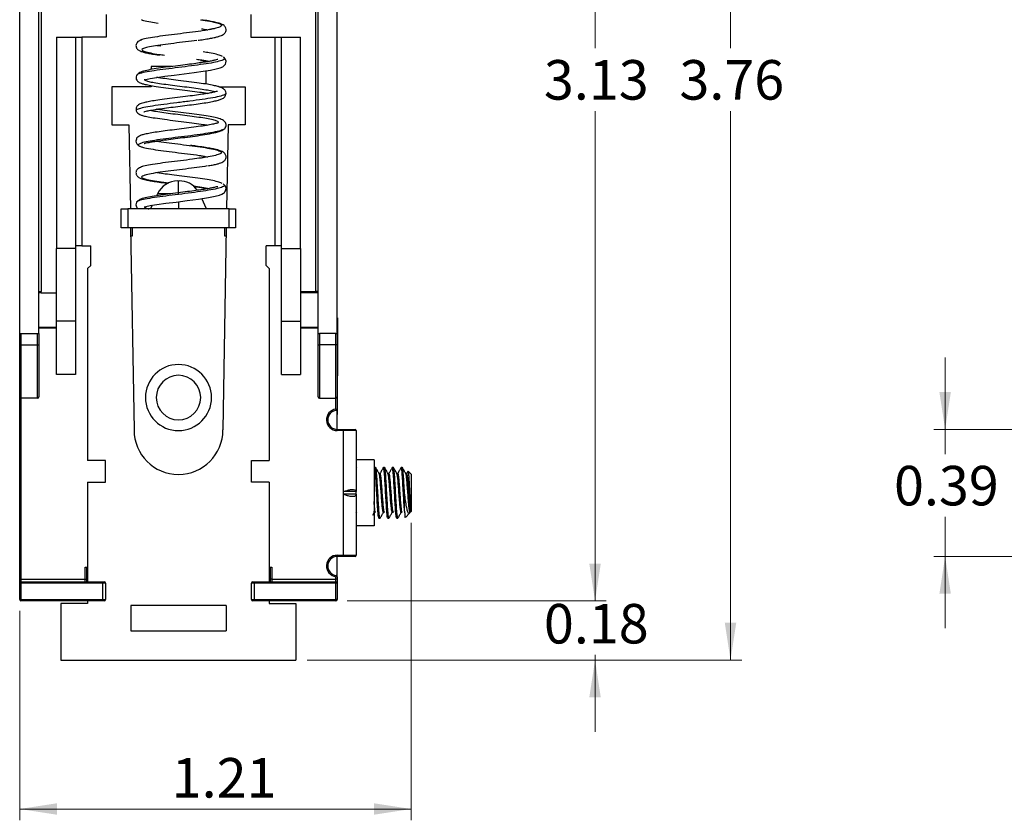
# Model space of a CAD drawing. Units: inches. Extents: x 0.1 to 16.9, y 0.1 to 10.9.
# Drawn here: x 7.3 to 10.7, y 4.3 to 7.1 of the extents above; entities that cross this region are included whole.
import ezdxf

# ---------------------------------------------------------------- set-up
doc = ezdxf.new("R2010")
doc.units = ezdxf.units.IN
doc.header["$MEASUREMENT"] = 0
doc.styles.add('SLDTEXTSTYLE0', font='TXT', dxfattribs={"width": 0.75})
doc.dimstyles.new('SLDDIMSTYLE3', dxfattribs={"dimtxt": 0.137795, "dimasz": 0.13, "dimexe": 0, "dimexo": 0.0625, "dimgap": 0.034449, "dimtad": 0, "dimtih": 1, "dimtoh": 1, "dimlfac": 0.888889, "dimrnd": 1e-09, "dimzin": 12, "dimdsep": 46, "dimtxsty": 'SLDTEXTSTYLE0', "dimsah": 1, "dimcen": 0.09, "dimadec": 0, "dimazin": 3, "dimtfac": 1, "dimtofl": 0, "dimtmove": 0, "dimatfit": 3, "dimfxl": 0, "dimfrac": 2, "dimtolj": 1, "dimtzin": 12, "dimarcsym": 0})
doc.dimstyles.new('SLDDIMSTYLE4', dxfattribs={"dimtxt": 0.137795, "dimasz": 0.13, "dimexe": 0, "dimexo": 0.0625, "dimgap": 0.034449, "dimtad": 0, "dimtih": 1, "dimtoh": 1, "dimlfac": 0.888889, "dimrnd": 1e-09, "dimdsep": 46, "dimtxsty": 'SLDTEXTSTYLE0', "dimsah": 1, "dimcen": 0.09, "dimadec": 0, "dimazin": 2, "dimtfac": 1, "dimtmove": 0, "dimatfit": 0, "dimfxl": 0, "dimfrac": 2, "dimtolj": 1, "dimtzin": 12, "dimarcsym": 0})
doc.dimstyles.new('SLDDIMSTYLE5', dxfattribs={"dimtxt": 0.137795, "dimasz": 0.13, "dimexe": 0, "dimexo": 0.0625, "dimgap": 0.034449, "dimtad": 1, "dimlfac": 0.888889, "dimrnd": 1e-09, "dimzin": 12, "dimdsep": 46, "dimtxsty": 'SLDTEXTSTYLE0', "dimsah": 1, "dimcen": 0.09, "dimadec": 0, "dimazin": 3, "dimtfac": 1, "dimtofl": 0, "dimtmove": 0, "dimatfit": 3, "dimfxl": 0, "dimfrac": 2, "dimtolj": 1, "dimtzin": 12, "dimarcsym": 0})

# ---------------------------------------------------------------- blocks, each defined once
blk = doc.blocks.new('_D_3')
at = {"color": 7, "linetype": 'Continuous', "lineweight": 18}
for p, q in [((8.2783, 9.0796), (9.7979, 9.0796)), ((9.7585, 9.0796), (9.7585, 6.9773)), ((9.7585, 4.8454), (9.7585, 6.7585)), ((8.2827, 4.8454), (9.7979, 4.8454))]:
    blk.add_line(p, q, dxfattribs=at)
for points in [[(9.7585, 9.0796), (9.7385, 8.9496), (9.7785, 8.9496)], [(9.7585, 4.8454), (9.7785, 4.9754), (9.7385, 4.9754)]]:
    blk.add_solid(points, dxfattribs=at)
at = {"color": 7, "linetype": 'Continuous', "lineweight": 18, "insert": (9.5803, 6.9361), "char_height": 0.1378, "attachment_point": 1, "style": 'SLDTEXTSTYLE0'}
blk.add_mtext('3.76', dxfattribs=at)
blk = doc.blocks.new('_D_4')
at = {"color": 7, "linetype": 'Continuous', "lineweight": 18}
for p, q in [((8.4222, 8.5725), (9.3254, 8.5725)), ((9.2861, 8.5725), (9.2861, 6.9773)), ((9.2861, 5.0513), (9.2861, 6.7585)), ((8.4222, 5.0513), (9.3254, 5.0513))]:
    blk.add_line(p, q, dxfattribs=at)
for points in [[(9.2861, 8.5725), (9.2661, 8.4425), (9.3061, 8.4425)], [(9.2861, 5.0513), (9.3061, 5.1813), (9.2661, 5.1813)]]:
    blk.add_solid(points, dxfattribs=at)
at = {"color": 7, "linetype": 'Continuous', "lineweight": 18, "insert": (9.1079, 6.9361), "char_height": 0.1378, "attachment_point": 1, "style": 'SLDTEXTSTYLE0'}
blk.add_mtext('3.13', dxfattribs=at)
blk = doc.blocks.new('_D_6')
at = {"color": 7, "linetype": 'Continuous', "lineweight": 18}
for p, q in [((9.2861, 5.0513), (9.2861, 5.3013)), ((8.4222, 5.0513), (9.3254, 5.0513)), ((8.2827, 4.8454), (9.3254, 4.8454)), ((9.2861, 4.8454), (9.2861, 4.8632)), ((9.2861, 4.8454), (9.2861, 4.5954))]:
    blk.add_line(p, q, dxfattribs=at)
for points in [[(9.2861, 5.0513), (9.3061, 5.1813), (9.2661, 5.1813)], [(9.2861, 4.8454), (9.2661, 4.7154), (9.3061, 4.7154)]]:
    blk.add_solid(points, dxfattribs=at)
at = {"color": 7, "linetype": 'Continuous', "lineweight": 18, "insert": (9.1079, 5.0408), "char_height": 0.1378, "attachment_point": 1, "style": 'SLDTEXTSTYLE0'}
blk.add_mtext('0.18', dxfattribs=at)
blk = doc.blocks.new('_D_7')
at = {"color": 7, "linetype": 'Continuous', "lineweight": 18}
for p, q in [((8.6451, 5.3231), (8.6451, 4.2868)), ((7.28, 5.0164), (7.28, 4.2868)), ((8.6451, 4.3262), (7.28, 4.3262))]:
    blk.add_line(p, q, dxfattribs=at)
for points in [[(7.28, 4.3262), (7.41, 4.3062), (7.41, 4.3462)], [(8.6451, 4.3262), (8.5151, 4.3462), (8.5151, 4.3062)]]:
    blk.add_solid(points, dxfattribs=at)
at = {"color": 7, "linetype": 'Continuous', "lineweight": 18, "insert": (7.8101, 4.5038), "char_height": 0.1378, "attachment_point": 1, "style": 'SLDTEXTSTYLE0'}
blk.add_mtext('1.21', dxfattribs=at)
blk = doc.blocks.new('_D_14')
at = {"color": 7, "linetype": 'Continuous', "lineweight": 18}
for p, q in [((10.5068, 5.6493), (10.5068, 5.8993)), ((11.238, 5.6493), (10.4674, 5.6493)), ((10.5068, 5.6493), (10.5068, 5.5631)), ((10.5068, 5.2064), (10.5068, 5.3443)), ((11.238, 5.2064), (10.4674, 5.2064)), ((10.5068, 5.2064), (10.5068, 4.9564))]:
    blk.add_line(p, q, dxfattribs=at)
for points in [[(10.5068, 5.6493), (10.5268, 5.7793), (10.4868, 5.7793)], [(10.5068, 5.2064), (10.4868, 5.0764), (10.5268, 5.0764)]]:
    blk.add_solid(points, dxfattribs=at)
at = {"color": 7, "linetype": 'Continuous', "lineweight": 18, "insert": (10.3286, 5.522), "char_height": 0.1378, "attachment_point": 1, "style": 'SLDTEXTSTYLE0'}
blk.add_mtext('0.39', dxfattribs=at)

msp = doc.modelspace()

# ---------------------------------------------------------------- linework, layer by layer
at = {"color": 7, "linetype": 'Continuous', "lineweight": 25}
for p, q in [((7.28, 5.9837), (7.28, 7.556)), ((7.3464, 5.9837), (7.3464, 7.556)), ((8.3208, 5.9837), (8.3208, 7.556)), ((8.3873, 5.9837), (8.3873, 7.556)), ((7.3553, 7.494), (7.3553, 6.1298)), ((8.312, 6.1298), (8.312, 7.494)), ((7.5811, 7.0954), (7.5811, 7.0157)), ((8.0861, 7.0954), (8.0861, 7.0157)), ((7.4084, 7.0157), (7.4749, 7.0157)), ((7.4084, 7.0157), (7.4084, 6.2791)), ((7.4749, 7.0157), (7.4749, 6.2791)), ((7.4749, 7.0157), (7.497, 7.0157)), ((7.497, 7.0157), (7.497, 6.2893)), ((7.5811, 7.0157), (7.497, 7.0157)), ((8.0861, 7.0157), (8.1702, 7.0157)), ((8.1702, 6.2893), (8.1702, 7.0157)), ((8.1702, 7.0157), (8.1924, 7.0157)), ((8.1924, 7.0157), (8.2588, 7.0157)), ((8.1924, 6.2791), (8.1924, 7.0157)), ((8.2588, 6.2791), (8.2588, 7.0157)), ((7.7721, 6.9841), (7.7579, 6.9862)), ((7.9932, 6.9449), (7.9904, 6.9465)), ((7.8112, 6.9138), (7.7384, 6.9138)), ((7.7384, 6.9138), (7.7384, 6.9033)), ((7.6926, 6.8881), (7.687, 6.8829)), ((7.9289, 6.8984), (7.9289, 6.8525)), ((7.7384, 6.8429), (7.6011, 6.8429)), ((7.6011, 6.8429), (7.6011, 6.71)), ((7.7384, 6.8475), (7.7384, 6.8429)), ((7.9749, 6.8429), (8.0662, 6.8429)), ((8.0662, 6.8429), (8.0662, 6.71)), ((7.6011, 6.71), (7.6609, 6.71)), ((7.6609, 6.71), (7.6658, 6.4177)), ((8.0064, 6.71), (8.0015, 6.4177)), ((8.0662, 6.71), (8.0064, 6.71)), ((7.831, 6.5152), (7.8336, 6.5152)), ((7.8336, 6.4704), (7.8336, 6.5152)), ((7.8336, 6.5152), (7.8363, 6.5152)), ((7.992, 6.503), (7.9893, 6.5044)), ((7.7607, 6.4704), (7.7575, 6.4635)), ((7.6933, 6.446), (7.6875, 6.441)), ((7.7419, 6.43), (7.7361, 6.4177)), ((7.9311, 6.4177), (7.9145, 6.4533)), ((7.6343, 6.3513), (7.6343, 6.4177)), ((7.6343, 6.4177), (7.6565, 6.4177)), ((7.6565, 6.4177), (7.6565, 6.3513)), ((8.0108, 6.4177), (7.6565, 6.4177)), ((8.0108, 6.3513), (8.0108, 6.4177)), ((8.0108, 6.4177), (8.0329, 6.4177)), ((8.0329, 6.4177), (8.0329, 6.3513)), ((7.6565, 6.3513), (7.6343, 6.3513)), ((8.0108, 6.3513), (7.6565, 6.3513)), ((7.6669, 6.3513), (7.6786, 5.6471)), ((7.672, 6.3225), (7.6673, 6.3225)), ((7.672, 6.3513), (7.672, 6.3225)), ((8.0004, 6.3513), (7.9886, 5.6471)), ((7.9953, 6.3225), (7.9953, 6.3513)), ((7.9999, 6.3225), (7.9953, 6.3225)), ((8.0329, 6.3513), (8.0108, 6.3513)), ((7.497, 6.2893), (7.4749, 6.2893)), ((7.497, 6.2893), (7.528, 6.2893)), ((7.528, 6.2206), (7.528, 6.2893)), ((8.1392, 6.2206), (8.1392, 6.2893)), ((8.1702, 6.2893), (8.1392, 6.2893)), ((8.1924, 6.2893), (8.1702, 6.2893)), ((7.4749, 6.2791), (7.4084, 6.2791)), ((7.4084, 6.0268), (7.4084, 6.2791)), ((7.4749, 6.2791), (7.4749, 6.0268)), ((8.1924, 6.2791), (8.2588, 6.2791)), ((8.1924, 6.0268), (8.1924, 6.2791)), ((8.2588, 6.2791), (8.2588, 6.0268)), ((7.528, 6.2206), (7.5169, 6.2096)), ((8.1392, 6.2206), (8.1503, 6.2096)), ((7.5169, 6.2096), (7.5169, 5.5408)), ((8.1503, 6.2096), (8.1503, 5.5408)), ((7.3464, 6.1298), (7.3553, 6.1298)), ((7.3545, 6.1254), (7.4084, 6.1254)), ((8.3208, 6.1254), (8.2588, 6.1254)), ((8.3208, 6.1298), (8.312, 6.1298)), ((7.4749, 6.0268), (7.4084, 6.0268)), ((7.4084, 5.8408), (7.4084, 6.0268)), ((7.4749, 6.0268), (7.4749, 5.8408)), ((8.1924, 6.0268), (8.2588, 6.0268)), ((8.1924, 5.8408), (8.1924, 6.0268)), ((8.2588, 6.0268), (8.2588, 5.8408)), ((8.3884, 6.0375), (8.3873, 6.0375)), ((8.3884, 6.0375), (8.3884, 5.8362)), ((7.28, 5.9438), (7.28, 5.9837)), ((7.28, 5.9837), (7.2844, 5.9837)), ((7.2844, 5.9837), (7.2844, 5.9438)), ((7.2844, 5.9837), (7.342, 5.9837)), ((7.342, 5.9438), (7.342, 5.9837)), ((7.342, 5.9837), (7.3464, 5.9837)), ((7.3464, 6.0058), (7.4084, 6.0058)), ((7.3464, 5.9837), (7.3464, 5.9438)), ((8.2588, 6.0058), (8.3208, 6.0058)), ((8.3208, 5.9438), (8.3208, 5.9837)), ((8.3208, 5.9837), (8.3253, 5.9837)), ((8.3253, 5.9837), (8.3253, 5.9438)), ((8.3828, 5.9837), (8.3253, 5.9837)), ((8.3828, 5.9438), (8.3828, 5.9837)), ((8.3828, 5.9837), (8.3873, 5.9837)), ((8.3873, 5.9837), (8.3873, 5.9438)), ((7.28, 5.7622), (7.28, 5.9438)), ((7.28, 5.9438), (7.2844, 5.9438)), ((7.2844, 5.9438), (7.2844, 5.7578)), ((7.2844, 5.9438), (7.342, 5.9438)), ((7.342, 5.7578), (7.342, 5.9438)), ((7.342, 5.9438), (7.3464, 5.9438)), ((7.3464, 5.9438), (7.3464, 5.7622)), ((8.3208, 5.9438), (8.3253, 5.9438)), ((8.3208, 5.7622), (8.3208, 5.9438)), ((8.3828, 5.9438), (8.3253, 5.9438)), ((8.3873, 5.9438), (8.3828, 5.9438)), ((8.3873, 5.9438), (8.3873, 5.7622)), ((7.4749, 5.8408), (7.4084, 5.8408)), ((8.1924, 5.8408), (8.2588, 5.8408)), ((8.3884, 5.8362), (8.3873, 5.8362)), ((8.3884, 5.792), (8.3873, 5.792)), ((8.3884, 5.7909), (8.3873, 5.7909)), ((8.3884, 5.7759), (8.3873, 5.7759)), ((8.3884, 5.7714), (8.3873, 5.7714)), ((8.3884, 5.7678), (8.3873, 5.7678)), ((8.3884, 5.7759), (8.3884, 5.7909)), ((8.3884, 5.7714), (8.3884, 5.7739)), ((8.3884, 5.7666), (8.3884, 5.7714)), ((7.28, 5.1266), (7.28, 5.7622)), ((7.342, 5.7578), (7.2844, 5.7578)), ((8.3253, 5.7578), (8.3828, 5.7578)), ((8.3884, 5.7666), (8.3873, 5.7666)), ((8.3873, 5.7622), (8.3873, 5.7199)), ((8.3884, 5.7009), (8.3884, 5.7666)), ((8.3828, 5.7199), (8.3873, 5.7199)), ((8.3873, 5.6493), (8.3873, 5.7199)), ((8.3884, 5.7009), (8.3873, 5.7009)), ((8.3884, 5.6997), (8.3873, 5.6997)), ((8.3873, 5.6493), (8.3873, 5.6448)), ((8.3873, 5.6493), (8.4094, 5.6493)), ((8.4094, 5.6448), (8.3873, 5.6448)), ((8.4094, 5.6493), (8.4094, 5.6448)), ((8.4094, 5.6493), (8.4493, 5.6493)), ((8.4094, 5.4322), (8.4094, 5.6448)), ((8.4537, 5.6448), (8.4094, 5.6448)), ((8.4537, 5.6448), (8.4537, 5.4322)), ((7.5789, 5.5408), (7.5169, 5.5408)), ((7.5789, 5.4655), (7.5789, 5.5408)), ((8.0883, 5.5408), (8.1503, 5.5408)), ((8.0883, 5.4655), (8.0883, 5.5408)), ((8.5157, 5.543), (8.4537, 5.543)), ((8.5157, 5.543), (8.5157, 5.3127)), ((8.4548, 5.516), (8.4537, 5.514)), ((8.5168, 5.516), (8.5157, 5.514)), ((8.5211, 5.5164), (8.5173, 5.5164)), ((8.5366, 5.4954), (8.533, 5.4954)), ((8.5521, 5.5164), (8.5483, 5.5164)), ((8.5676, 5.4954), (8.564, 5.4954)), ((8.5831, 5.5164), (8.5793, 5.5164)), ((8.5986, 5.4954), (8.595, 5.4954)), ((8.6141, 5.5164), (8.6103, 5.5164)), ((8.6296, 5.4954), (8.626, 5.4954)), ((8.6337, 5.5032), (8.6294, 5.4954)), ((8.6451, 5.4931), (8.6349, 5.5034)), ((8.6451, 5.4931), (8.6451, 5.3625)), ((7.5169, 5.4655), (7.5169, 5.1178)), ((7.5169, 5.4655), (7.5789, 5.4655)), ((8.1503, 5.4655), (8.0883, 5.4655)), ((8.1503, 5.4655), (8.1503, 5.1178)), ((8.4094, 5.4234), (8.4094, 5.4322)), ((8.4537, 5.4322), (8.4094, 5.4322)), ((8.4537, 5.4234), (8.4537, 5.4322)), ((8.6219, 5.3646), (8.6219, 5.4278)), ((8.4094, 5.2108), (8.4094, 5.4234)), ((8.4537, 5.4234), (8.4094, 5.4234)), ((8.4537, 5.4234), (8.4537, 5.2108)), ((8.4537, 5.3573), (8.4553, 5.3602)), ((8.5118, 5.3503), (8.5173, 5.3602)), ((8.5173, 5.3602), (8.5211, 5.3602)), ((8.5483, 5.3602), (8.5521, 5.3602)), ((8.5793, 5.3602), (8.5831, 5.3602)), ((8.6103, 5.3602), (8.6141, 5.3602)), ((8.625, 5.3423), (8.6394, 5.3567)), ((8.6394, 5.3568), (8.6413, 5.3602)), ((8.6429, 5.3674), (8.6429, 5.3602)), ((8.6429, 5.3602), (8.6451, 5.3625)), ((8.5328, 5.3392), (8.5366, 5.3392)), ((8.5638, 5.3392), (8.5676, 5.3392)), ((8.5948, 5.3392), (8.5986, 5.3392)), ((8.5157, 5.3127), (8.4537, 5.3127)), ((8.3873, 5.2108), (8.4094, 5.2108)), ((8.3873, 5.2064), (8.3873, 5.2108)), ((8.4094, 5.2064), (8.3873, 5.2064)), ((8.3873, 5.1384), (8.3873, 5.2064)), ((8.4094, 5.2108), (8.4537, 5.2108)), ((8.4094, 5.2064), (8.4094, 5.2108)), ((8.4493, 5.2064), (8.4094, 5.2064)), ((7.5081, 5.1687), (7.5169, 5.1687)), ((7.5081, 5.1266), (7.5081, 5.1687)), ((7.5125, 5.1687), (7.5125, 5.1266)), ((8.1503, 5.1687), (8.1592, 5.1687)), ((8.1547, 5.1266), (8.1547, 5.1687)), ((8.1592, 5.1687), (8.1592, 5.1266)), ((7.2844, 5.1266), (7.28, 5.1266)), ((7.28, 5.1133), (7.28, 5.1266)), ((7.2844, 5.1266), (7.2844, 5.1178)), ((7.2844, 5.1266), (7.5081, 5.1266)), ((7.2844, 5.1178), (7.2844, 5.1133)), ((7.2844, 5.1178), (7.5701, 5.1178)), ((7.5081, 5.1178), (7.5081, 5.1266)), ((7.5081, 5.1266), (7.5125, 5.1266)), ((7.5125, 5.1266), (7.5125, 5.1178)), ((7.5701, 5.1178), (7.5701, 5.1133)), ((7.5701, 5.1178), (7.5745, 5.1178)), ((8.0927, 5.1178), (8.0972, 5.1178)), ((8.0972, 5.1178), (8.3828, 5.1178)), ((8.0972, 5.1178), (8.0972, 5.1133)), ((8.1592, 5.1266), (8.1547, 5.1266)), ((8.1547, 5.1178), (8.1547, 5.1266)), ((8.1592, 5.1266), (8.1592, 5.1178)), ((8.1592, 5.1266), (8.3828, 5.1266)), ((8.3828, 5.1266), (8.3828, 5.1357)), ((8.3873, 5.1357), (8.3828, 5.1357)), ((8.3828, 5.1178), (8.3828, 5.1266)), ((8.3873, 5.1266), (8.3828, 5.1266)), ((8.3828, 5.1178), (8.3828, 5.1133)), ((8.3873, 5.1357), (8.3873, 5.1384)), ((8.3873, 5.1357), (8.3873, 5.1266)), ((8.3873, 5.1266), (8.3873, 5.1133)), ((7.28, 5.1133), (7.2844, 5.1133)), ((7.28, 5.0558), (7.28, 5.1133)), ((7.5701, 5.1133), (7.2844, 5.1133)), ((7.2844, 5.1133), (7.2844, 5.0558)), ((7.5701, 5.0558), (7.5701, 5.1133)), ((7.5789, 5.1133), (7.5701, 5.1133)), ((7.5789, 5.1133), (7.5789, 5.0558)), ((8.0972, 5.1133), (8.0883, 5.1133)), ((8.0883, 5.0558), (8.0883, 5.1133)), ((8.0972, 5.1133), (8.0972, 5.0558)), ((8.3828, 5.1133), (8.0972, 5.1133)), ((8.3828, 5.0558), (8.3828, 5.1133)), ((8.3873, 5.1133), (8.3828, 5.1133)), ((8.3873, 5.1133), (8.3873, 5.0558)), ((7.28, 5.0558), (7.2844, 5.0558)), ((7.2844, 5.0513), (7.2844, 5.0558)), ((7.2844, 5.0558), (7.5701, 5.0558)), ((7.5701, 5.0513), (7.2844, 5.0513)), ((7.5169, 5.0513), (7.5169, 5.0425)), ((7.5701, 5.0513), (7.5701, 5.0558)), ((7.5701, 5.0558), (7.5789, 5.0558)), ((7.5745, 5.0513), (7.5701, 5.0513)), ((8.0883, 5.0558), (8.0972, 5.0558)), ((8.0972, 5.0513), (8.0927, 5.0513)), ((8.0972, 5.0513), (8.0972, 5.0558)), ((8.0972, 5.0558), (8.3828, 5.0558)), ((8.3828, 5.0513), (8.0972, 5.0513)), ((8.1503, 5.0513), (8.1503, 5.0425)), ((8.3828, 5.0513), (8.3828, 5.0558)), ((8.3873, 5.0558), (8.3828, 5.0558)), ((8.3869, 5.054), (8.3873, 5.054)), ((8.3869, 5.054), (8.3873, 5.054)), ((8.3873, 5.054), (8.3873, 5.0558)), ((7.4239, 5.0425), (7.4239, 4.8454)), ((7.5169, 5.0425), (7.4239, 5.0425)), ((7.9997, 5.0358), (7.6675, 5.0358)), ((7.6675, 5.0358), (7.6675, 4.9472)), ((7.9997, 5.0358), (7.9997, 4.9472)), ((8.1503, 5.0425), (8.2433, 5.0425)), ((8.2433, 5.0425), (8.2433, 4.8454)), ((7.6675, 4.9472), (7.9997, 4.9472)), ((7.4239, 4.8454), (8.2433, 4.8454))]:
    msp.add_line(p, q, dxfattribs=at)
at = {"color": 8, "linetype": 'Continuous', "lineweight": 25}
for p, q in [((7.703, 7.0057), (7.6995, 7.004)), ((7.8072, 6.4704), (7.7607, 6.4704)), ((7.8336, 6.4426), (7.8336, 6.4177)), ((8.2588, 6.1298), (8.312, 6.1298)), ((7.4084, 6.0014), (7.3464, 6.0014)), ((8.3208, 6.0014), (8.2588, 6.0014)), ((8.3253, 5.9438), (8.3253, 5.7578)), ((8.3828, 5.7578), (8.3828, 5.9438)), ((7.2844, 5.7578), (7.2844, 5.1266)), ((8.3828, 5.7199), (8.3828, 5.7578)), ((8.3864, 5.1384), (8.3873, 5.1384))]:
    msp.add_line(p, q, dxfattribs=at)
at = {"color": 7, "linetype": 'Continuous', "lineweight": 25, "flags": 128}
for points in [[(7.7147, 6.868), (7.7146, 6.8676), (7.7202, 6.8686), (7.7351, 6.8717), (7.758, 6.8756), (7.7865, 6.8795), (7.819, 6.8837), (7.8535, 6.888), (7.888, 6.8924), (7.9195, 6.8969), (7.9451, 6.9011), (7.9646, 6.9052), (7.9787, 6.9092), (7.9879, 6.9131), (7.9929, 6.9167), (7.9946, 6.9183), (7.9973, 6.9222), (7.9989, 6.9262), (7.9995, 6.9318), (7.9979, 6.9385), (7.9932, 6.9449), (7.9932, 6.9449)], [(7.7145, 6.4249), (7.7145, 6.4245), (7.7202, 6.4257), (7.7351, 6.4288), (7.7586, 6.4327), (7.789, 6.437), (7.825, 6.4415), (7.8644, 6.4465), (7.904, 6.4517), (7.9383, 6.457), (7.9618, 6.4616), (7.9765, 6.4655), (7.9852, 6.4688), (7.9904, 6.4718), (7.994, 6.4748), (7.9954, 6.4764), (7.9979, 6.4804), (7.9992, 6.4844), (7.9994, 6.4901), (7.9973, 6.4967), (7.9921, 6.503), (7.9921, 6.503)], [(8.3834, 5.7155), (8.3833, 5.7156), (8.3833, 5.7158), (8.3833, 5.7162), (8.3832, 5.7168), (8.3831, 5.7174), (8.383, 5.7182), (8.3829, 5.719), (8.3828, 5.7199)], [(8.3834, 5.1401), (8.3833, 5.1401), (8.3833, 5.1398), (8.3833, 5.1394), (8.3832, 5.1389), (8.3831, 5.1382), (8.383, 5.1374), (8.3829, 5.1366), (8.3828, 5.1357)]]:
    msp.add_lwpolyline(points, dxfattribs=at)
at = {"color": 7, "linetype": 'Continuous', "lineweight": 25}
for centre, radius, start, end in [((7.831, 6.4377), 0.0775, 90, 155), ((7.8363, 6.4377), 0.0775, 35.7454, 90), ((7.342, 6.1298), 0.0133, 340.5288, 0), ((7.8336, 5.76), 0.1152, 0, 180), ((7.8336, 5.76), 0.0775, 0, 180), ((7.2844, 5.7622), 0.00443, 180, 270), ((7.342, 5.7622), 0.00443, 270, 0), ((7.8336, 5.76), 0.1152, 180, 0), ((7.8336, 5.76), 0.0775, 180, 0), ((8.3253, 5.7622), 0.00443, 180, 270), ((8.3828, 5.7622), 0.00443, 270, 0), ((8.3873, 5.6825), 0.0376, 96.7563, 270), ((8.3873, 5.6825), 0.0332, 96.7563, 180), ((8.3828, 5.7199), 0.00443, 276.7563, 0), ((8.3873, 5.6825), 0.0332, 180, 270), ((7.8336, 5.6471), 0.155, 180, 0), ((8.4493, 5.6448), 0.00443, 0, 90), ((8.3873, 5.1731), 0.0376, 90, 263.2437), ((8.3873, 5.1731), 0.0332, 90, 180), ((8.4493, 5.2108), 0.00443, 270, 0), ((8.3873, 5.1731), 0.0332, 180, 263.2437), ((7.2844, 5.1133), 0.00443, 90, 180), ((7.5745, 5.1133), 0.00443, 0, 90), ((8.0927, 5.1133), 0.00443, 90, 180), ((8.3828, 5.1133), 0.00443, 0, 90), ((8.3828, 5.1357), 0.00443, 0, 83.2437), ((7.2844, 5.0558), 0.00443, 180, 270), ((7.5745, 5.0558), 0.00443, 270, 0), ((8.0927, 5.0558), 0.00443, 180, 270), ((8.3828, 5.0558), 0.00443, 270, 0)]:
    msp.add_arc(centre, radius, start, end, dxfattribs=at)
for points, knots in [([(7.7042, 7.077), (7.7065, 7.0761), (7.7131, 7.0735), (7.7335, 7.0696), (7.7542, 7.0666), (7.763, 7.0653)], [0, 0, 0, 0, 0.239308, 0.677855, 1, 1, 1, 1]), ([(7.9024, 7.0051), (7.9049, 7.0055), (7.9156, 7.0069), (7.9318, 7.0095), (7.95, 7.0127), (7.9643, 7.0157), (7.9782, 7.0195), (7.989, 7.0241), (7.9953, 7.029), (7.999, 7.036), (8.0002, 7.0437), (7.9967, 7.0523), (7.9918, 7.057), (7.9856, 7.0608), (7.9754, 7.0646), (7.9615, 7.0681), (7.9428, 7.0718), (7.9273, 7.0744), (7.9166, 7.0759), (7.9148, 7.0762)], [0, 0, 0, 0, 0.024076, 0.10216, 0.173853, 0.239185, 0.298188, 0.396981, 0.468925, 0.494119, 0.527268, 0.574203, 0.610372, 0.667358, 0.737789, 0.821801, 0.89593, 0.982102, 1, 1, 1, 1]), ([(7.9418, 7.0424), (7.935, 7.0412), (7.9183, 7.0381), (7.8828, 7.0333), (7.8406, 7.028), (7.798, 7.0227), (7.7587, 7.0176), (7.7274, 7.0124), (7.7088, 7.0087), (7.705, 7.0067), (7.7044, 7.0064)], [0, 0, 0, 0, 0.098394, 0.242576, 0.3873, 0.532579, 0.678397, 0.824735, 0.971602, 1, 1, 1, 1]), ([(7.9141, 7.0451), (7.9203, 7.0442), (7.9285, 7.043), (7.9349, 7.0418), (7.9365, 7.0415)], [0, 0, 0, 0, 0.754736, 1, 1, 1, 1]), ([(7.9576, 7.0457), (7.9558, 7.0453), (7.9509, 7.0441), (7.9438, 7.0428), (7.9393, 7.042)], [0, 0, 0, 0, 0.357779, 1, 1, 1, 1]), ([(7.7034, 7.0063), (7.6995, 7.0046), (7.6927, 7.0015), (7.6871, 6.9951), (7.6851, 6.9874), (7.6859, 6.9817), (7.6875, 6.9776), (7.6907, 6.9731), (7.6969, 6.9687), (7.7082, 6.9643), (7.7223, 6.9609), (7.7388, 6.9579), (7.7537, 6.9555), (7.7643, 6.954), (7.767, 6.9536)], [0, 0, 0, 0, 0.118085, 0.204221, 0.257515, 0.293581, 0.322394, 0.361151, 0.473688, 0.599467, 0.716738, 0.829473, 0.956871, 1, 1, 1, 1]), ([(7.8982, 7.0047), (7.8981, 7.0047), (7.8863, 7.0029), (7.8579, 6.9995), (7.8172, 6.9944), (7.7781, 6.9894), (7.7455, 6.9845), (7.7235, 6.9805), (7.7174, 6.978), (7.7153, 6.9772)], [0, 0, 0, 0, 0.001967, 0.184034, 0.365394, 0.54604, 0.725991, 0.90527, 1, 1, 1, 1]), ([(7.9706, 6.9379), (7.9701, 6.9379), (7.9689, 6.9379), (7.9621, 6.936), (7.9512, 6.9336), (7.9362, 6.9307), (7.9174, 6.9276), (7.8933, 6.9242), (7.8642, 6.9204), (7.8309, 6.9163), (7.7963, 6.912), (7.7634, 6.9076), (7.7342, 6.9029), (7.7111, 6.8974), (7.6967, 6.8925), (7.6934, 6.889), (7.6926, 6.8881)], [0, 0, 0, 0, 0.053839, 0.112444, 0.167288, 0.221866, 0.283687, 0.352994, 0.429866, 0.514333, 0.605327, 0.696535, 0.78744, 0.878531, 0.97, 1, 1, 1, 1]), ([(7.987, 6.9485), (7.9857, 6.9492), (7.9813, 6.952), (7.966, 6.9563), (7.9448, 6.9608), (7.9273, 6.9635), (7.9201, 6.9646)], [0, 0, 0, 0, 0.119253, 0.438633, 0.769446, 1, 1, 1, 1]), ([(7.9104, 6.9349), (7.9165, 6.934), (7.9266, 6.9326), (7.9336, 6.9313), (7.9363, 6.9308)], [0, 0, 0, 0, 0.6078555, 1, 1, 1, 1]), ([(7.687, 6.8829), (7.6861, 6.8795), (7.6845, 6.8738), (7.6874, 6.8667), (7.6903, 6.8631), (7.693, 6.8606), (7.697, 6.8581), (7.7037, 6.8552), (7.7145, 6.852), (7.7315, 6.8484), (7.7565, 6.8443), (7.7893, 6.8399), (7.8268, 6.8352), (7.8645, 6.8305), (7.8987, 6.826), (7.9232, 6.8225), (7.9336, 6.8206), (7.9364, 6.8201)], [0, 0, 0, 0, 0.043603, 0.074339, 0.091231, 0.105274, 0.143154, 0.194414, 0.260335, 0.341136, 0.436665, 0.546057, 0.656305, 0.76276, 0.865374, 0.964142, 1, 1, 1, 1]), ([(7.9996, 6.8209), (7.999, 6.8239), (7.9976, 6.8305), (7.9891, 6.8376), (7.9802, 6.8415), (7.9706, 6.8444), (7.9554, 6.848), (7.934, 6.8519), (7.9052, 6.8562), (7.8706, 6.8608), (7.834, 6.8653), (7.8007, 6.8695), (7.7751, 6.8728), (7.7624, 6.8747), (7.7575, 6.8755)], [0, 0, 0, 0, 0.05776, 0.12792, 0.178979, 0.244612, 0.322681, 0.413035, 0.515569, 0.630193, 0.745131, 0.849197, 0.942475, 1, 1, 1, 1]), ([(7.9697, 6.8267), (7.9694, 6.8269), (7.9688, 6.8274), (7.9615, 6.8251), (7.9492, 6.8224), (7.9321, 6.8192), (7.9102, 6.8158), (7.882, 6.8119), (7.8482, 6.8076), (7.8115, 6.8031), (7.7771, 6.7987), (7.7488, 6.7946), (7.7278, 6.791), (7.7128, 6.7877), (7.7046, 6.7853), (7.6977, 6.7824), (7.6909, 6.7781), (7.6848, 6.7696), (7.6858, 6.7626), (7.6864, 6.7588)], [0, 0, 0, 0, 0.039422, 0.097004, 0.150667, 0.205872, 0.269145, 0.340555, 0.420167, 0.508009, 0.594457, 0.672041, 0.740705, 0.800362, 0.85092, 0.877304, 0.91062, 0.951799, 1, 1, 1, 1]), ([(7.7132, 6.7561), (7.7134, 6.756), (7.7138, 6.756), (7.7209, 6.7582), (7.7353, 6.7612), (7.7571, 6.7649), (7.7842, 6.7686), (7.8148, 6.7725), (7.8473, 6.7765), (7.8797, 6.7806), (7.9098, 6.7846), (7.9358, 6.7886), (7.9568, 6.7925), (7.9731, 6.7965), (7.9845, 6.8003), (7.9965, 6.8071), (7.9985, 6.8162), (7.9996, 6.8209)], [0, 0, 0, 0, 0.031285, 0.086907, 0.15602, 0.230644, 0.305859, 0.381605, 0.457849, 0.534512, 0.610726, 0.682961, 0.750934, 0.814737, 0.874827, 0.935869, 1, 1, 1, 1]), ([(7.9947, 6.6968), (7.9962, 6.699), (7.9992, 6.7032), (8, 6.7111), (7.9977, 6.7182), (7.9904, 6.7271), (7.9816, 6.7302), (7.9617, 6.736), (7.9377, 6.7405), (7.9064, 6.7453), (7.8705, 6.7501), (7.8317, 6.7549), (7.7942, 6.7596), (7.7685, 6.763), (7.7585, 6.7646), (7.7574, 6.7648)], [0, 0, 0, 0, 0.036695, 0.071303, 0.102492, 0.128544, 0.252619, 0.342191, 0.443619, 0.547792, 0.654648, 0.764233, 0.876573, 0.987229, 1, 1, 1, 1]), ([(7.6864, 6.7588), (7.6879, 6.7561), (7.6912, 6.7504), (7.6992, 6.7462), (7.7085, 6.7428), (7.7236, 6.7392), (7.7458, 6.7352), (7.7764, 6.7308), (7.8132, 6.7261), (7.8522, 6.7213), (7.8886, 6.7166), (7.9176, 6.7127), (7.9312, 6.7103), (7.9363, 6.7094)], [0, 0, 0, 0, 0.056399, 0.116308, 0.183899, 0.266306, 0.363582, 0.4757, 0.595543, 0.711859, 0.824459, 0.933297, 1, 1, 1, 1]), ([(7.9708, 6.7171), (7.97, 6.7168), (7.9682, 6.7159), (7.957, 6.7132), (7.9377, 6.7095), (7.9109, 6.7052), (7.8789, 6.7009), (7.8449, 6.6966), (7.8113, 6.6924), (7.78, 6.6884), (7.7522, 6.6845), (7.7295, 6.6806), (7.7129, 6.6771), (7.7015, 6.6736), (7.6941, 6.6697), (7.6899, 6.6664), (7.6861, 6.6598), (7.6849, 6.6522), (7.6879, 6.6428), (7.6946, 6.6384), (7.6983, 6.6359)], [0, 0, 0, 0, 0.048263, 0.114583, 0.184254, 0.257062, 0.331644, 0.404811, 0.476396, 0.54639, 0.614816, 0.681664, 0.744328, 0.797277, 0.840379, 0.874456, 0.891384, 0.915699, 0.952531, 1, 1, 1, 1]), ([(7.7135, 6.6453), (7.7137, 6.6453), (7.7143, 6.6453), (7.7212, 6.6474), (7.7311, 6.6495), (7.746, 6.6522), (7.7663, 6.6553), (7.7921, 6.6588), (7.8229, 6.6627), (7.857, 6.6669), (7.8926, 6.6715), (7.9275, 6.6766), (7.9586, 6.6825), (7.983, 6.6889), (7.9898, 6.6936), (7.9931, 6.6959)], [0, 0, 0, 0, 0.035407, 0.081616, 0.134694, 0.194724, 0.26173, 0.335747, 0.416597, 0.502569, 0.593437, 0.689586, 0.791406, 0.899185, 1, 1, 1, 1]), ([(7.7012, 6.6352), (7.7041, 6.634), (7.7112, 6.6312), (7.7358, 6.6265), (7.7705, 6.6213), (7.8117, 6.6161), (7.8548, 6.6107), (7.8906, 6.6063), (7.9084, 6.6035), (7.9144, 6.6026)], [0, 0, 0, 0, 0.112549, 0.275268, 0.437436, 0.599031, 0.760034, 0.920454, 1, 1, 1, 1]), ([(7.7565, 6.6537), (7.7568, 6.6537), (7.766, 6.652), (7.7917, 6.6487), (7.8303, 6.6438), (7.8587, 6.6404), (7.8716, 6.6387), (7.8718, 6.6386)], [0, 0, 0, 0, 0.010779, 0.337666, 0.665822, 0.995238, 1, 1, 1, 1]), ([(7.9388, 6.5679), (7.94, 6.5681), (7.9478, 6.5694), (7.9591, 6.5717), (7.9721, 6.5749), (7.984, 6.5789), (7.9914, 6.5827), (7.9963, 6.5879), (7.9992, 6.5935), (8.0002, 6.6021), (7.9957, 6.6107), (7.9912, 6.6144), (7.9842, 6.6187), (7.9739, 6.6222), (7.9589, 6.6257), (7.9427, 6.6289), (7.9214, 6.6324), (7.8985, 6.6357), (7.8821, 6.6378), (7.8753, 6.6387)], [0, 0, 0, 0, 0.013769, 0.086234, 0.151533, 0.209657, 0.304058, 0.340327, 0.369674, 0.406945, 0.456866, 0.493088, 0.534583, 0.638021, 0.700349, 0.771011, 0.850175, 0.937687, 1, 1, 1, 1]), ([(7.9126, 6.5948), (7.9027, 6.5934), (7.8803, 6.5902), (7.8404, 6.5852), (7.7982, 6.58), (7.7595, 6.5749), (7.7269, 6.5698), (7.7138, 6.5664), (7.7072, 6.5647)], [0, 0, 0, 0, 0.13713, 0.308403, 0.480341, 0.652929, 0.826145, 1, 1, 1, 1]), ([(7.9123, 6.6024), (7.9173, 6.6017), (7.9258, 6.6004), (7.9329, 6.5992), (7.9359, 6.5987)], [0, 0, 0, 0, 0.582942, 1, 1, 1, 1]), ([(7.7085, 6.5651), (7.7033, 6.5632), (7.6945, 6.5601), (7.6883, 6.5537), (7.686, 6.5484), (7.6853, 6.5438), (7.6857, 6.5395), (7.6873, 6.5351), (7.6907, 6.5302), (7.6969, 6.5258), (7.7082, 6.5215), (7.7224, 6.518), (7.7389, 6.5149), (7.76, 6.5116), (7.78, 6.5088), (7.7936, 6.5071), (7.7973, 6.5067)], [0, 0, 0, 0, 0.1209464, 0.205233, 0.23291, 0.2524626, 0.2836503, 0.3095608, 0.3432543, 0.4373915, 0.5408909, 0.6374439, 0.7303139, 0.8352515, 0.9549426, 1, 1, 1, 1]), ([(7.9337, 6.567), (7.9222, 6.5652), (7.8994, 6.5616), (7.8584, 6.5564), (7.8169, 6.5513), (7.7776, 6.5463), (7.7451, 6.5414), (7.7246, 6.5378), (7.7193, 6.5357), (7.7182, 6.5353)], [0, 0, 0, 0, 0.161366, 0.322119, 0.482247, 0.641741, 0.800619, 0.958898, 1, 1, 1, 1]), ([(7.9858, 6.5063), (7.9846, 6.507), (7.98, 6.5096), (7.965, 6.5136), (7.941, 6.5186), (7.9099, 6.5234), (7.874, 6.5282), (7.8369, 6.5328), (7.8031, 6.5371), (7.7767, 6.5405), (7.7635, 6.5425), (7.7583, 6.5433)], [0, 0, 0, 0, 0.045153, 0.165614, 0.291556, 0.423096, 0.560514, 0.695954, 0.818775, 0.928992, 1, 1, 1, 1]), ([(7.9705, 6.4949), (7.9699, 6.4949), (7.9687, 6.4948), (7.9619, 6.4931), (7.9511, 6.4906), (7.9362, 6.4878), (7.9174, 6.4847), (7.8933, 6.4813), (7.8642, 6.4775), (7.831, 6.4734), (7.7964, 6.4691), (7.7635, 6.4647), (7.7346, 6.46), (7.7117, 6.4547), (7.6975, 6.4501), (7.6941, 6.4468), (7.6933, 6.446)], [0, 0, 0, 0, 0.053546, 0.112344, 0.167405, 0.22219, 0.284277, 0.353922, 0.431199, 0.516133, 0.60761, 0.699083, 0.789957, 0.88068, 0.971437, 1, 1, 1, 1]), ([(7.8883, 6.4951), (7.8907, 6.4948), (7.9053, 6.4929), (7.9224, 6.4904), (7.9334, 6.4884), (7.9362, 6.4879)], [0, 0, 0, 0, 0.1261626, 0.7760695, 1, 1, 1, 1]), ([(7.6875, 6.441), (7.6864, 6.4378), (7.6845, 6.4323), (7.6868, 6.4252), (7.6893, 6.4215), (7.6912, 6.4193), (7.6925, 6.4183), (7.6933, 6.4177)], [0, 0, 0, 0, 0.350748, 0.599323, 0.735399, 0.830434, 1, 1, 1, 1]), ([(7.3545, 6.1254), (7.3532, 6.1254), (7.3506, 6.1254), (7.3478, 6.1254), (7.3467, 6.1254), (7.3464, 6.1254)], [0, 0, 0, 0, 0.419543, 0.873431, 1, 1, 1, 1]), ([(8.5328, 5.3392), (8.5321, 5.3405), (8.5309, 5.343), (8.5295, 5.3567), (8.5282, 5.3731), (8.527, 5.3931), (8.525, 5.4278), (8.523, 5.4625), (8.5212, 5.4923), (8.5191, 5.5111), (8.5177, 5.5186), (8.5169, 5.5154), (8.5168, 5.5147)], [0, 0, 0, 0, 0.1182558, 0.2397288, 0.2439807, 0.3626214, 0.4850805, 0.6075396, 0.7261803, 0.8497119, 0.97008, 1, 1, 1, 1]), ([(8.5366, 5.3392), (8.536, 5.3405), (8.5348, 5.3432), (8.5326, 5.3637), (8.5309, 5.393), (8.5289, 5.4278), (8.5269, 5.4626), (8.5251, 5.4919), (8.523, 5.5124), (8.5217, 5.5151), (8.5211, 5.5164)], [0, 0, 0, 0, 0.124091, 0.2514433, 0.3737534, 0.5, 0.6262466, 0.7485567, 0.875909, 1, 1, 1, 1]), ([(8.5334, 5.4948), (8.5314, 5.4983), (8.5275, 5.5054), (8.5236, 5.5124), (8.5216, 5.5159)], [0, 0, 0, 0, 0.499717, 1, 1, 1, 1]), ([(8.5483, 5.3603), (8.5483, 5.3603), (8.5477, 5.3588), (8.5464, 5.3644), (8.5443, 5.3786), (8.5425, 5.4013), (8.5405, 5.4278), (8.5385, 5.4544), (8.5367, 5.4766), (8.5349, 5.491), (8.5338, 5.493), (8.5334, 5.4937)], [0, 0, 0, 0, 0.004383, 0.13333, 0.265682, 0.392771, 0.523968, 0.655165, 0.782254, 0.914606, 1, 1, 1, 1]), ([(8.5478, 5.516), (8.5459, 5.5125), (8.542, 5.5056), (8.5382, 5.4988), (8.5363, 5.4954)], [0, 0, 0, 0, 0.513439, 1, 1, 1, 1]), ([(8.5521, 5.3602), (8.5514, 5.3616), (8.5501, 5.364), (8.548, 5.3803), (8.5464, 5.4012), (8.5444, 5.4278), (8.5424, 5.4544), (8.5406, 5.4768), (8.5385, 5.4924), (8.5372, 5.4944), (8.5366, 5.4954)], [0, 0, 0, 0, 0.147481, 0.251337, 0.373654, 0.499925, 0.626196, 0.748512, 0.875895, 1, 1, 1, 1]), ([(8.5638, 5.3392), (8.5631, 5.3405), (8.5619, 5.343), (8.5605, 5.3567), (8.5592, 5.3731), (8.558, 5.3931), (8.556, 5.4278), (8.554, 5.4625), (8.5522, 5.4923), (8.5501, 5.5111), (8.5487, 5.5186), (8.5479, 5.5154), (8.5478, 5.5147)], [0, 0, 0, 0, 0.118256, 0.239729, 0.243981, 0.362621, 0.48508, 0.60754, 0.72618, 0.849712, 0.97008, 1, 1, 1, 1]), ([(8.5676, 5.3392), (8.567, 5.3405), (8.5658, 5.3432), (8.5637, 5.3637), (8.5619, 5.393), (8.5599, 5.4278), (8.5579, 5.4626), (8.5561, 5.4919), (8.554, 5.5124), (8.5527, 5.5151), (8.5521, 5.5164)], [0, 0, 0, 0, 0.124091, 0.251443, 0.373753, 0.5, 0.626247, 0.748557, 0.875909, 1, 1, 1, 1]), ([(8.5644, 5.4948), (8.5624, 5.4983), (8.5585, 5.5054), (8.5546, 5.5124), (8.5526, 5.5159)], [0, 0, 0, 0, 0.499717, 1, 1, 1, 1]), ([(8.5793, 5.3603), (8.5793, 5.3603), (8.5787, 5.3588), (8.5774, 5.3644), (8.5753, 5.3786), (8.5735, 5.4013), (8.5715, 5.4278), (8.5695, 5.4544), (8.5677, 5.4766), (8.5659, 5.491), (8.5648, 5.493), (8.5644, 5.4937)], [0, 0, 0, 0, 0.004383, 0.13333, 0.265682, 0.392771, 0.523968, 0.655165, 0.782254, 0.914606, 1, 1, 1, 1]), ([(8.5788, 5.516), (8.5769, 5.5125), (8.573, 5.5056), (8.5692, 5.4988), (8.5673, 5.4954)], [0, 0, 0, 0, 0.513439, 1, 1, 1, 1]), ([(8.5831, 5.3602), (8.5824, 5.3616), (8.5811, 5.364), (8.579, 5.3803), (8.5774, 5.4012), (8.5754, 5.4278), (8.5734, 5.4544), (8.5716, 5.4768), (8.5695, 5.4924), (8.5683, 5.4944), (8.5676, 5.4954)], [0, 0, 0, 0, 0.1474814, 0.2513373, 0.3736539, 0.4999248, 0.6261957, 0.7485123, 0.8758947, 1, 1, 1, 1]), ([(8.5948, 5.3392), (8.5942, 5.3405), (8.5929, 5.343), (8.5915, 5.3567), (8.5902, 5.3731), (8.589, 5.3931), (8.587, 5.4278), (8.585, 5.4625), (8.5832, 5.4923), (8.5811, 5.5111), (8.5797, 5.5186), (8.5789, 5.5154), (8.5788, 5.5147)], [0, 0, 0, 0, 0.118256, 0.239729, 0.243981, 0.362621, 0.48508, 0.60754, 0.72618, 0.849712, 0.97008, 1, 1, 1, 1]), ([(8.5986, 5.3392), (8.598, 5.3405), (8.5968, 5.3432), (8.5947, 5.3637), (8.5929, 5.393), (8.5909, 5.4278), (8.5889, 5.4626), (8.5871, 5.4919), (8.585, 5.5124), (8.5838, 5.5151), (8.5831, 5.5164)], [0, 0, 0, 0, 0.124091, 0.251443, 0.373753, 0.5, 0.626247, 0.748557, 0.875909, 1, 1, 1, 1]), ([(8.5954, 5.4948), (8.5934, 5.4983), (8.5895, 5.5054), (8.5856, 5.5124), (8.5836, 5.5159)], [0, 0, 0, 0, 0.499717, 1, 1, 1, 1]), ([(8.6103, 5.3603), (8.6103, 5.3603), (8.6097, 5.3588), (8.6084, 5.3644), (8.6063, 5.3786), (8.6045, 5.4013), (8.6025, 5.4278), (8.6005, 5.4544), (8.5987, 5.4766), (8.5969, 5.491), (8.5958, 5.493), (8.5954, 5.4937)], [0, 0, 0, 0, 0.004383, 0.13333, 0.265682, 0.392771, 0.523968, 0.655165, 0.782254, 0.914606, 1, 1, 1, 1]), ([(8.6098, 5.516), (8.6079, 5.5125), (8.604, 5.5056), (8.6002, 5.4988), (8.5984, 5.4954)], [0, 0, 0, 0, 0.513439, 1, 1, 1, 1]), ([(8.6141, 5.3602), (8.6134, 5.3616), (8.6121, 5.364), (8.61, 5.3803), (8.6084, 5.4012), (8.6064, 5.4278), (8.6044, 5.4544), (8.6026, 5.4768), (8.6005, 5.4924), (8.5993, 5.4944), (8.5986, 5.4954)], [0, 0, 0, 0, 0.147481, 0.251337, 0.373654, 0.499925, 0.626196, 0.748512, 0.875895, 1, 1, 1, 1]), ([(8.6219, 5.3646), (8.6219, 5.3649), (8.6212, 5.3731), (8.62, 5.3931), (8.618, 5.4278), (8.616, 5.4625), (8.6142, 5.4923), (8.6121, 5.5111), (8.6107, 5.5186), (8.6099, 5.5154), (8.6098, 5.5147)], [0, 0, 0, 0, 0.005592, 0.161643, 0.322716, 0.483789, 0.639839, 0.802323, 0.960646, 1, 1, 1, 1]), ([(8.6219, 5.4278), (8.6212, 5.4395), (8.6199, 5.4626), (8.6181, 5.4919), (8.616, 5.5124), (8.6148, 5.5151), (8.6141, 5.5164)], [0, 0, 0, 0, 0.252493, 0.497113, 0.751818, 1, 1, 1, 1]), ([(8.6264, 5.4948), (8.6244, 5.4983), (8.6205, 5.5054), (8.6166, 5.5124), (8.6146, 5.5159)], [0, 0, 0, 0, 0.499717, 1, 1, 1, 1]), ([(8.6413, 5.3603), (8.6413, 5.3603), (8.6407, 5.3588), (8.6394, 5.3644), (8.6373, 5.3786), (8.6355, 5.4013), (8.6335, 5.4278), (8.6315, 5.4544), (8.6297, 5.4766), (8.6279, 5.491), (8.6268, 5.493), (8.6264, 5.4937)], [0, 0, 0, 0, 0.004383, 0.13333, 0.265682, 0.392771, 0.523968, 0.655165, 0.782254, 0.914606, 1, 1, 1, 1]), ([(8.6429, 5.3674), (8.6423, 5.3713), (8.6411, 5.3798), (8.6394, 5.4014), (8.6374, 5.4278), (8.6354, 5.4544), (8.6336, 5.4768), (8.6315, 5.4924), (8.6303, 5.4944), (8.6296, 5.4954)], [0, 0, 0, 0, 0.121822, 0.265299, 0.413414, 0.561529, 0.705006, 0.854425, 1, 1, 1, 1]), ([(8.6344, 5.5028), (8.6345, 5.5029), (8.635, 5.5033), (8.6359, 5.4945), (8.6371, 5.4782), (8.638, 5.4561), (8.6392, 5.4315), (8.6403, 5.4073), (8.6413, 5.3861), (8.6422, 5.3733), (8.6427, 5.3686), (8.6429, 5.3674)], [0, 0, 0, 0, 0.059693, 0.193505, 0.323952, 0.454426, 0.582789, 0.707423, 0.832076, 0.954978, 1, 1, 1, 1]), ([(8.4094, 5.4322), (8.4135, 5.4338), (8.4218, 5.4369), (8.4339, 5.4396), (8.4448, 5.44), (8.4524, 5.4377), (8.4533, 5.434), (8.4537, 5.4322)], [0, 0, 0, 0, 0.181986, 0.370774, 0.561795, 0.784938, 1, 1, 1, 1]), ([(8.6394, 5.3568), (8.6384, 5.3563), (8.6361, 5.3551), (8.6323, 5.363), (8.6287, 5.3787), (8.6255, 5.4011), (8.6231, 5.4187), (8.6219, 5.4278)], [0, 0, 0, 0, 0.171752, 0.373699, 0.577411, 0.780808, 1, 1, 1, 1]), ([(8.4094, 5.4234), (8.4135, 5.4219), (8.4218, 5.4187), (8.4339, 5.4161), (8.4448, 5.4156), (8.4524, 5.418), (8.4533, 5.4216), (8.4537, 5.4234)], [0, 0, 0, 0, 0.181987, 0.370774, 0.561795, 0.784938, 1, 1, 1, 1]), ([(8.5211, 5.3602), (8.5204, 5.3616), (8.5191, 5.3641), (8.5172, 5.379), (8.5162, 5.3915), (8.5157, 5.3977)], [0, 0, 0, 0, 0.420521, 0.716651, 1, 1, 1, 1]), ([(8.5173, 5.3603), (8.5173, 5.3603), (8.5168, 5.359), (8.5162, 5.3617), (8.5157, 5.3643)], [0, 0, 0, 0, 0.040146, 1, 1, 1, 1]), ([(8.5366, 5.3392), (8.5386, 5.3427), (8.5425, 5.3497), (8.5464, 5.3567), (8.5483, 5.3602)], [0, 0, 0, 0, 0.500081, 1, 1, 1, 1]), ([(8.5676, 5.3392), (8.5696, 5.3427), (8.5735, 5.3497), (8.5774, 5.3567), (8.5793, 5.3602)], [0, 0, 0, 0, 0.500081, 1, 1, 1, 1]), ([(8.5986, 5.3392), (8.6006, 5.3427), (8.6045, 5.3497), (8.6084, 5.3567), (8.6103, 5.3602)], [0, 0, 0, 0, 0.500081, 1, 1, 1, 1]), ([(8.6219, 5.3646), (8.6222, 5.3592), (8.6229, 5.3479), (8.6238, 5.3409), (8.6243, 5.3425), (8.6244, 5.3429)], [0, 0, 0, 0, 0.4021604, 0.838218, 1, 1, 1, 1])]:
    msp.add_open_spline(points, degree=3, knots=knots, dxfattribs=at)
at = {"color": 8, "linetype": 'Continuous', "lineweight": 25}
for points, knots in [([(7.9099, 7.0766), (7.9214, 7.0749), (7.9445, 7.0713), (7.9691, 7.066), (7.9833, 7.0605), (7.9854, 7.0551), (7.9746, 7.0496), (7.9592, 7.0454), (7.9452, 7.043), (7.9418, 7.0424)], [0, 0, 0, 0, 0.156707, 0.314038, 0.471983, 0.630527, 0.789686, 0.94947, 1, 1, 1, 1]), ([(7.7153, 6.9772), (7.7129, 6.9765), (7.7055, 6.9741), (7.7054, 6.9703), (7.7146, 6.9656), (7.7356, 6.9608), (7.7601, 6.9568), (7.7789, 6.9543), (7.7854, 6.9535)], [0, 0, 0, 0, 0.094692, 0.295564, 0.49569, 0.695094, 0.89377, 1, 1, 1, 1]), ([(7.9919, 6.9445), (7.9931, 6.9437), (7.9971, 6.9409), (7.9898, 6.9361), (7.971, 6.9303), (7.9402, 6.9244), (7.9011, 6.9187), (7.8567, 6.913), (7.8109, 6.9073), (7.7676, 6.9018), (7.7305, 6.8963), (7.7035, 6.8909), (7.6887, 6.8863), (7.6886, 6.8836), (7.6886, 6.8826)], [0, 0, 0, 0, 0.038575, 0.128852, 0.219359, 0.310077, 0.401008, 0.492148, 0.583482, 0.674992, 0.766675, 0.858531, 0.95054, 1, 1, 1, 1]), ([(7.8965, 6.9391), (7.9028, 6.9382), (7.9203, 6.9358), (7.9333, 6.9334), (7.9416, 6.9318)], [0, 0, 0, 0, 0.359546, 1, 1, 1, 1]), ([(7.7155, 6.8698), (7.7154, 6.8687), (7.715, 6.8663), (7.7249, 6.8626), (7.7425, 6.8587), (7.7671, 6.8547), (7.7967, 6.8506), (7.8294, 6.8465), (7.8629, 6.8424), (7.8949, 6.8382), (7.9236, 6.834), (7.9457, 6.8297), (7.9584, 6.8267), (7.9609, 6.8252), (7.9611, 6.8251)], [0, 0, 0, 0, 0.077422, 0.169685, 0.261826, 0.353846, 0.445749, 0.537561, 0.629285, 0.720925, 0.812507, 0.904034, 0.99551, 1, 1, 1, 1]), ([(7.9982, 6.8212), (7.9983, 6.8197), (7.9984, 6.8162), (7.9828, 6.8107), (7.9554, 6.8047), (7.9178, 6.7988), (7.8739, 6.793), (7.8273, 6.7872), (7.782, 6.7815), (7.7421, 6.776), (7.7105, 6.7705), (7.6916, 6.765), (7.684, 6.7611), (7.6869, 6.759), (7.6874, 6.7587)], [0, 0, 0, 0, 0.066465, 0.158422, 0.250373, 0.342318, 0.434235, 0.526105, 0.617926, 0.709692, 0.801385, 0.892987, 0.984493, 1, 1, 1, 1]), ([(7.7363, 6.7613), (7.7388, 6.7607), (7.7469, 6.7588), (7.7681, 6.7555), (7.7976, 6.7514), (7.8307, 6.7473), (7.8647, 6.7431), (7.8972, 6.7388), (7.9262, 6.7345), (7.9496, 6.7301), (7.9656, 6.7257), (7.9741, 6.7212), (7.9716, 6.7181), (7.9703, 6.7166)], [0, 0, 0, 0, 0.042849, 0.137425, 0.23215, 0.327051, 0.422131, 0.51739, 0.612855, 0.708529, 0.80441, 0.900525, 1, 1, 1, 1]), ([(7.9946, 6.697), (7.992, 6.6951), (7.9866, 6.6913), (7.9628, 6.6855), (7.9295, 6.6797), (7.8887, 6.674), (7.8441, 6.6685), (7.7997, 6.663), (7.7593, 6.6576), (7.7262, 6.6523), (7.7031, 6.6471), (7.693, 6.642), (7.6926, 6.638), (7.6996, 6.6357), (7.7012, 6.6352)], [0, 0, 0, 0, 0.086577, 0.176352, 0.265894, 0.355188, 0.444233, 0.53303, 0.621565, 0.709822, 0.797804, 0.885513, 0.972933, 1, 1, 1, 1]), ([(7.8718, 6.6386), (7.8847, 6.6369), (7.9107, 6.6335), (7.9436, 6.6283), (7.9683, 6.623), (7.9824, 6.6176), (7.9844, 6.6121), (7.9742, 6.6067), (7.9522, 6.6013), (7.9303, 6.5973), (7.9151, 6.5952), (7.9126, 6.5948)], [0, 0, 0, 0, 0.118776, 0.239753, 0.36121, 0.483141, 0.605536, 0.728406, 0.851764, 0.9756, 1, 1, 1, 1]), ([(7.7164, 6.5347), (7.7132, 6.5337), (7.7049, 6.5312), (7.7044, 6.527), (7.7138, 6.5223), (7.7348, 6.5176), (7.7639, 6.5129), (7.7879, 6.5097), (7.7995, 6.5082)], [0, 0, 0, 0, 0.1102, 0.291591, 0.472299, 0.652342, 0.831714, 1, 1, 1, 1]), ([(7.9908, 6.5026), (7.9922, 6.5017), (7.9964, 6.4988), (7.9892, 6.4939), (7.9704, 6.488), (7.9398, 6.4822), (7.9008, 6.4765), (7.8565, 6.4708), (7.8109, 6.4652), (7.7678, 6.4596), (7.7308, 6.4542), (7.7039, 6.4488), (7.6892, 6.4443), (7.6891, 6.4416), (7.689, 6.4407)], [0, 0, 0, 0, 0.0444231, 0.1343596, 0.224539, 0.3149445, 0.4055762, 0.4964324, 0.5874976, 0.6787551, 0.7702016, 0.8618366, 0.9536425, 1, 1, 1, 1]), ([(7.8844, 6.4974), (7.8951, 6.496), (7.9166, 6.4931), (7.9325, 6.4901), (7.9404, 6.4887)], [0, 0, 0, 0, 0.500153, 1, 1, 1, 1]), ([(7.7155, 6.4248), (7.7155, 6.4242), (7.7155, 6.4222), (7.7212, 6.4198), (7.729, 6.4181), (7.7308, 6.4177)], [0, 0, 0, 0, 0.284737, 0.840443, 1, 1, 1, 1]), ([(8.3208, 6.126), (8.3191, 6.1261), (8.3168, 6.1262), (8.3142, 6.1273), (8.3131, 6.128), (8.3124, 6.1287), (8.312, 6.1293), (8.312, 6.1296), (8.312, 6.1298)], [0, 0, 0, 0, 0.4926537, 0.6748102, 0.8168865, 0.8900815, 0.9493569, 1, 1, 1, 1])]:
    msp.add_open_spline(points, degree=3, knots=knots, dxfattribs=at)

# ---------------------------------------------------------------- dimensions: what is measured, and where the dimension line sits
at = {"color": 7, "linetype": 'Continuous', "lineweight": 18}
for base, p1, p2, dimstyle, picture, middle in [((9.7585, 4.8454), (8.2389, 9.0796), (8.2433, 4.8454), 'SLDDIMSTYLE3', '_D_3', (9.7585, 6.8679)), ((9.2861, 8.5725), (8.3828, 5.0513), (8.3828, 8.5725), 'SLDDIMSTYLE3', '_D_4', (9.2861, 6.8679)), ((10.5068, 5.2064), (11.2773, 5.6493), (11.2773, 5.2064), 'SLDDIMSTYLE4', '_D_14', (10.5068, 5.4537)), ((9.2861, 4.8454), (8.3828, 5.0513), (8.2433, 4.8454), 'SLDDIMSTYLE4', '_D_6', (9.2861, 4.9725))]:
    dim = msp.add_linear_dim(base=base, p1=p1, p2=p2, angle=90, dimstyle=dimstyle, dxfattribs=at)
    dim.commit()
    dim.dimension.update_dxf_attribs({"geometry": picture, "text_midpoint": middle, "dimtype": 160})
dim = msp.add_linear_dim(base=(7.28, 4.3262), p1=(8.6451, 5.3625), p2=(7.28, 5.0558), dimstyle='SLDDIMSTYLE5', dxfattribs=at)
dim.commit()
dim.dimension.update_dxf_attribs({"geometry": '_D_7', "text_midpoint": (7.9883, 4.3262), "dimtype": 160})

doc.saveas('drawing.dxf')
